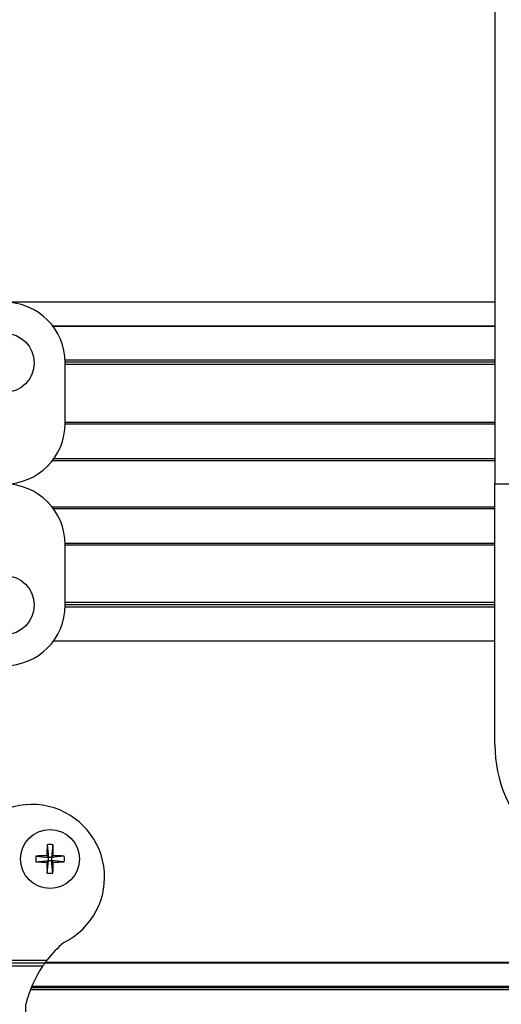
# Model space of a CAD drawing. Units: millimetres. Extents: x -1683 to 1947, y -95 to 3275.
# Drawn here: x -1294 to -1214, y 1181 to 1343 of the extents above; entities that cross this region are included whole.
import ezdxf

# ---------------------------------------------------------------- set-up
doc = ezdxf.new("R2010")
doc.units = ezdxf.units.MM
doc.header["$PDSIZE"] = -1
doc.layers.get('Defpoints').update_dxf_attribs({"color": 5})
doc.layers.add('Dims', color=5, linetype='Continuous')
doc.layers.add('T12GRIDFC', color=7, linetype='Continuous')
doc.dimstyles.new('ISO-25', dxfattribs={"dimtxt": 2.5, "dimasz": 2.5, "dimexe": 1.25, "dimexo": 0.625, "dimtad": 1, "dimtxsty": 'Standard', "dimcen": 2.5, "dimadec": 0, "dimazin": 0, "dimtfac": 1, "dimtmove": 0, "dimatfit": 3, "dimfxl": 1, "dimarcsym": 0})

# ---------------------------------------------------------------- blocks, each defined once
blk = doc.blocks.new('_ArchTick')
at = {"color": 0, "linetype": 'ByBlock', "const_width": 0.15}
blk.add_lwpolyline([(-0.5, -0.5), (0.5, 0.5)], dxfattribs=at)
blk = doc.blocks.new('*D100')
at = {"layer": 'Defpoints', "color": 0}
for p in [(-1614.92, 1862.21), (-1184.52, 1862.21), (-1184.52, 1012.41)]:
    blk.add_point(p, dxfattribs=at)
at = {"layer": 'Dims', "color": 0, "lineweight": -2}
for p, q in [((-1185.52, 1862.21), (-1615.92, 1862.21)), ((-1614.92, 1012.41), (-1614.92, 1862.21)), ((-1185.52, 1012.41), (-1615.92, 1012.41))]:
    blk.add_line(p, q, dxfattribs=at)
at = {"layer": 'Dims', "color": 0, "lineweight": -2, "xscale": 6, "yscale": 6, "zscale": 6}
for p, rotation in [((-1614.92, 1862.21), 89.99999999999997), ((-1614.92, 1012.41), 269.9999999999999)]:
    blk.add_blockref('_ArchTick', p, dxfattribs=dict(at, rotation=rotation))
at = {"layer": 'Dims', "color": 7, "char_height": 50, "attachment_point": 5, "rotation": 90}
for s, insert in [('850,00mm', (-1650.09, 1437.31)), ('[33,46"]', (-1579.76, 1437.31))]:
    blk.add_mtext(s, dxfattribs=dict(at, insert=insert))

msp = doc.modelspace()

# ---------------------------------------------------------------- linework, layer by layer
at = {"layer": 'T12GRIDFC', "color": 7, "linetype": 'Continuous', "lineweight": 25}
for p, q in [((-1215.525, 1352.512), (-1215.525, 1266.512)), ((-1215.525, 1296.512), (-1296.462, 1296.512)), ((-1215.525, 1292.547), (-1288.451, 1292.547)), ((-1288.447, 1292.541), (-1215.525, 1292.541)), ((-1215.525, 1286.967), (-1286.435, 1286.967)), ((-1215.525, 1286.627), (-1286.425, 1286.627)), ((-1286.425, 1276.512), (-1286.425, 1286.512)), ((-1215.525, 1286.247), (-1286.425, 1286.247)), ((-1215.525, 1276.362), (-1286.426, 1276.362)), ((-1215.525, 1276.662), (-1286.425, 1276.662)), ((-1215.525, 1270.362), (-1288.539, 1270.362)), ((-1215.525, 1270.662), (-1288.314, 1270.662)), ((-1215.525, 1266.512), (-1201.825, 1266.512)), ((-1215.525, 1223.512), (-1215.525, 1266.512)), ((-1215.525, 1262.706), (-1288.574, 1262.706)), ((-1215.525, 1262.406), (-1288.346, 1262.406)), ((-1215.525, 1256.716), (-1286.427, 1256.716)), ((-1286.425, 1246.512), (-1286.425, 1256.512)), ((-1215.525, 1256.416), (-1286.425, 1256.416)), ((-1215.525, 1246.956), (-1286.425, 1246.956)), ((-1215.525, 1246.156), (-1286.431, 1246.156)), ((-1215.525, 1246.556), (-1286.425, 1246.556)), ((-1215.525, 1240.556), (-1288.392, 1240.556)), ((-1289.406, 1206.968), (-1289.185, 1204.872)), ((-1288.443, 1206.968), (-1288.664, 1204.872)), ((-1291.281, 1205.093), (-1289.185, 1204.872)), ((-1289.442, 1205.129), (-1289.185, 1204.872)), ((-1289.185, 1204.351), (-1289.185, 1204.872)), ((-1288.664, 1204.872), (-1289.185, 1204.872)), ((-1288.664, 1204.872), (-1288.407, 1205.129)), ((-1286.568, 1205.093), (-1288.664, 1204.872)), ((-1288.664, 1204.872), (-1288.664, 1204.351)), ((-1291.281, 1204.13), (-1289.185, 1204.351)), ((-1289.185, 1204.351), (-1289.442, 1204.094)), ((-1289.406, 1202.255), (-1289.185, 1204.351)), ((-1289.185, 1204.351), (-1288.664, 1204.351)), ((-1288.407, 1204.094), (-1288.664, 1204.351)), ((-1286.568, 1204.13), (-1288.664, 1204.351)), ((-1288.443, 1202.255), (-1288.664, 1204.351)), ((-1290.144, 1186.907), (-1306.63, 1186.907)), ((-1289.797, 1187.407), (-1306.13, 1187.407)), ((-1305.63, 1187.907), (-1289.426, 1187.907)), ((-588.253, 1187.407), (-1289.796, 1187.407)), ((-588.328, 1187.512), (-1289.721, 1187.512)), ((-586.01, 1183.349), (-1292.039, 1183.349)), ((-586.094, 1183.551), (-1291.955, 1183.551)), ((-585.877, 1183.012), (-1292.173, 1183.012)), ((-1292.925, 1158.812), (-1292.925, 1180.617))]:
    msp.add_line(p, q, dxfattribs=at)
for centre in [(-1296.425, 1286.512), (-1296.425, 1246.512), (-1288.925, 1204.612)]:
    msp.add_circle(centre, 4.877, dxfattribs=at)
for centre, radius, start, end in [((-1296.425, 1286.512), 10, 0, 90), ((-1296.425, 1276.512), 10, 270, 0), ((-1296.425, 1256.512), 10, 0, 90), ((-1296.425, 1246.512), 10, 270, 0), ((-1193.525, 1223.512), 22, 180, 270), ((-1291.925, 1201.612), 12, 295.95871, 154.04129), ((-1219.165, 1204.678), 70.278, 178.13258, 179.63258), ((-1288.925, 1197.156), 9.825, 87.19199, 92.80801), ((-1358.684, 1204.678), 70.278, 0.36742, 1.86742), ((-1281.469, 1204.612), 9.825, 177.19199, 182.80801), ((-1288.991, 1134.852), 70.278, 90.36742, 91.86742), ((-1288.858, 1134.852), 70.278, 88.13258, 89.63258), ((-1296.381, 1204.612), 9.825, 357.19199, 2.80801), ((-1288.991, 1274.371), 70.278, 268.13258, 269.63258), ((-1219.165, 1204.545), 70.278, 180.36742, 181.86742), ((-1358.684, 1204.545), 70.278, 358.13258, 359.63258), ((-1288.858, 1274.371), 70.278, 270.36742, 271.86742), ((-1288.925, 1212.068), 9.825, 267.19199, 272.80801), ((-1273.83, 1175.937), 19.659, 130.7832, 142.49168), ((-1273.83, 1175.937), 19.659, 146.0817, 166.22794)]:
    msp.add_arc(centre, radius, start, end, dxfattribs=at)
for points, knots in [([(-1289.797, 1187.407), (-1289.8, 1187.402), (-1289.806, 1187.394), (-1289.851, 1187.33), (-1289.92, 1187.234), (-1290.02, 1187.09), (-1290.099, 1186.973), (-1290.144, 1186.907)], [0, 0, 0, 0, 0.16736614, 0.33423597, 0.51304194, 0.72413712, 1, 1, 1, 1]), ([(-1289.426, 1187.907), (-1289.477, 1187.839), (-1289.571, 1187.715), (-1289.684, 1187.562), (-1289.76, 1187.458), (-1289.793, 1187.411), (-1289.796, 1187.408), (-1289.797, 1187.407)], [0, 0, 0, 0, 0.28760338, 0.52609675, 0.72034914, 0.91578103, 1, 1, 1, 1])]:
    msp.add_open_spline(points, degree=3, knots=knots, dxfattribs=at)

# ---------------------------------------------------------------- dimensions: what is measured, and where the dimension line sits
at = {"layer": 'Dims'}
dim = msp.add_aligned_dim(p1=(-1184.525, 1012.412), p2=(-1184.525, 1862.212), distance=430.4, dimstyle='ISO-25', override={"dimtxt": 50, "dimasz": 6, "dimexe": 1, "dimexo": 1, "dimgap": 6, "dimtad": 0, "dimrnd": 1, "dimzin": 0, "dimpost": 'mm\\X', "dimblk": 'ArchTick', "dimclrt": 7, "dimtzin": 0}, dxfattribs=at)
dim.commit()
dim.dimension.update_dxf_attribs({"geometry": '*D100', "text_midpoint": (-1650.091, 1437.312)})

doc.saveas('drawing.dxf')
